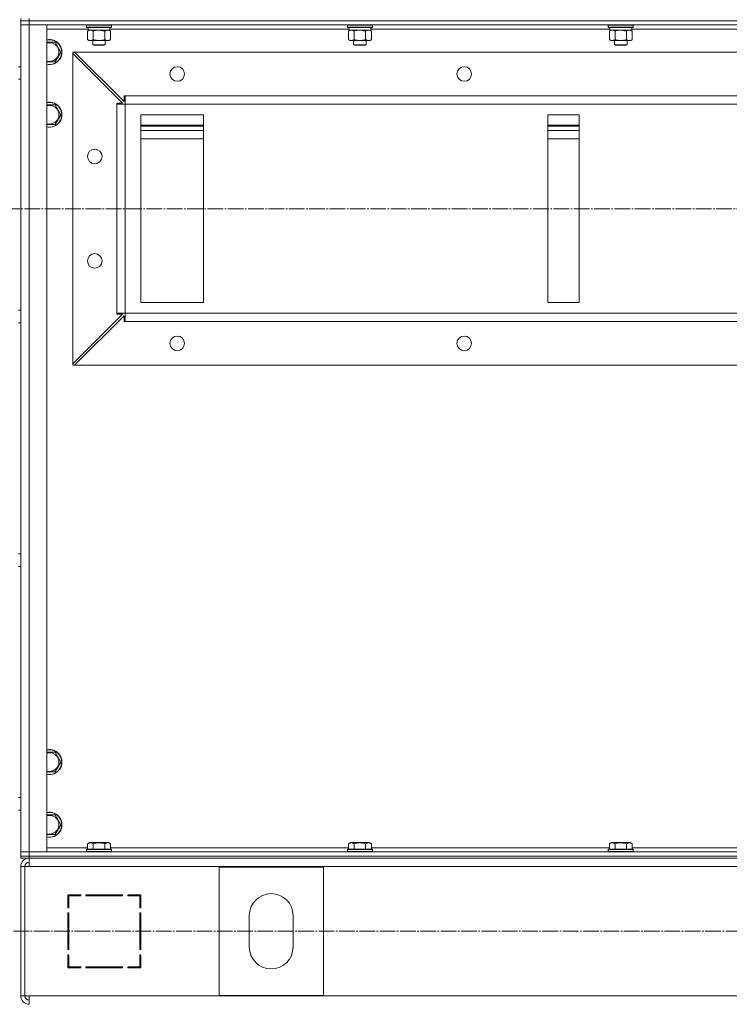
# Model space of a CAD drawing. Units: millimetres. Extents: x 0 to 32581, y -11 to 22275.
# Drawn here: x 21480 to 22160, y 16043 to 16986 of the extents above; entities that cross this region are included whole.
import ezdxf

# ---------------------------------------------------------------- set-up
doc = ezdxf.new("R2010")
doc.units = ezdxf.units.MM
doc.linetypes.add('K5LT_AXLED', pattern=[19.5, 15, -1.5, 1.5, -1.5])
doc.linetypes.add('K5LT_THIN', pattern=[0])
for name, color, linetype, true_color in [('OSI', 2, 'Continuous', 0xffff00), ('R', 1, 'Continuous', 0xff0000), ('WELDING', 7, 'Continuous', 0xffffff)]:
    doc.layers.add(name, color=color, linetype=linetype, true_color=true_color)

msp = doc.modelspace()

# ---------------------------------------------------------------- linework, layer by layer
at = {"layer": 'OSI', "color": 30, "linetype": 'K5LT_AXLED', "lineweight": 18, "true_color": 0xff8000}
for p, q in [((20021.88, 16804.88), (28463.88, 16804.88)), ((21395.88, 16112.88), (28488.88, 16112.88))]:
    msp.add_line(p, q, dxfattribs=at)
at = {"layer": 'R', "color": 7, "linetype": 'K5LT_THIN', "lineweight": 18}
for p, q in [((21480.88, 16984.88), (21480.88, 16986.88)), ((21480.88, 16980.88), (21480.88, 16984.88)), ((21480.88, 16984.88), (21480.88, 16980.88)), ((21480.88, 16984.88), (21488.88, 16984.88)), ((21488.88, 16984.88), (21480.88, 16984.88)), ((21488.88, 16984.88), (21488.88, 16986.88)), ((22872.88, 16984.88), (21488.88, 16984.88)), ((21488.88, 16984.88), (21488.88, 16980.88)), ((21488.88, 16984.88), (22872.88, 16984.88)), ((21480.88, 16980.88), (21488.88, 16980.88)), ((21480.88, 16188.88), (21480.88, 16980.88)), ((21488.88, 16980.88), (21480.88, 16980.88)), ((22872.88, 16980.88), (21488.88, 16980.88)), ((21488.88, 16980.88), (21505.88, 16980.88)), ((21488.88, 16980.88), (21488.88, 16188.88)), ((21505.88, 16980.88), (21505.88, 16188.88)), ((21545.5, 16976.88), (21505.88, 16976.88)), ((21543.88, 16980.58), (21544.06, 16980.88)), ((21543.88, 16978.68), (21543.88, 16980.58)), ((21543.88, 16980.58), (21567.88, 16980.58)), ((21543.88, 16978.68), (21544.06, 16978.38)), ((21543.88, 16978.68), (21567.88, 16978.68)), ((21544.06, 16978.38), (21567.71, 16978.38)), ((21544.91, 16975.03), (21546.38, 16975.88)), ((21544.91, 16966.73), (21544.91, 16975.03)), ((21545.51, 16977), (21545.44, 16975.88)), ((21545.61, 16975.88), (21545.44, 16975.88)), ((21545.61, 16975.88), (21566.38, 16975.88)), ((21550.4, 16966.73), (21550.4, 16975.03)), ((21561.37, 16966.73), (21561.37, 16975.03)), ((21566.85, 16975.03), (21565.38, 16975.88)), ((21566.38, 16975.88), (21566.38, 16978.38)), ((21795.5, 16976.88), (21566.38, 16976.88)), ((21566.85, 16966.73), (21566.85, 16975.03)), ((21567.88, 16980.58), (21567.71, 16980.88)), ((21567.88, 16978.68), (21567.71, 16978.38)), ((21567.88, 16978.68), (21567.88, 16980.58)), ((21793.88, 16980.58), (21794.06, 16980.88)), ((21793.88, 16978.68), (21793.88, 16980.58)), ((21793.88, 16980.58), (21817.88, 16980.58)), ((21793.88, 16978.68), (21794.06, 16978.38)), ((21793.88, 16978.68), (21817.88, 16978.68)), ((21794.06, 16978.38), (21817.71, 16978.38)), ((21794.91, 16975.03), (21796.38, 16975.88)), ((21794.91, 16966.73), (21794.91, 16975.03)), ((21795.51, 16977), (21795.44, 16975.88)), ((21795.61, 16975.88), (21795.44, 16975.88)), ((21795.61, 16975.88), (21816.38, 16975.88)), ((21800.4, 16966.73), (21800.4, 16975.03)), ((21811.37, 16966.73), (21811.37, 16975.03)), ((21816.85, 16975.03), (21815.38, 16975.88)), ((21816.38, 16975.88), (21816.38, 16978.38)), ((22045.5, 16976.88), (21816.38, 16976.88)), ((21816.85, 16966.73), (21816.85, 16975.03)), ((21817.88, 16980.58), (21817.71, 16980.88)), ((21817.88, 16978.68), (21817.71, 16978.38)), ((21817.88, 16978.68), (21817.88, 16980.58)), ((22043.88, 16980.58), (22044.06, 16980.88)), ((22043.88, 16978.68), (22043.88, 16980.58)), ((22043.88, 16980.58), (22067.88, 16980.58)), ((22043.88, 16978.68), (22044.06, 16978.38)), ((22043.88, 16978.68), (22067.88, 16978.68)), ((22044.06, 16978.38), (22067.71, 16978.38)), ((22044.91, 16975.03), (22046.38, 16975.88)), ((22044.91, 16966.73), (22044.91, 16975.03)), ((22045.51, 16977), (22045.44, 16975.88)), ((22045.61, 16975.88), (22045.44, 16975.88)), ((22045.61, 16975.88), (22066.38, 16975.88)), ((22050.4, 16966.73), (22050.4, 16975.03)), ((22061.37, 16966.73), (22061.37, 16975.03)), ((22066.85, 16975.03), (22065.38, 16975.88)), ((22066.38, 16975.88), (22066.38, 16978.38)), ((22295.5, 16976.88), (22066.38, 16976.88)), ((22066.85, 16966.73), (22066.85, 16975.03)), ((22067.88, 16980.58), (22067.71, 16980.88)), ((22067.88, 16978.68), (22067.71, 16978.38)), ((22067.88, 16978.68), (22067.88, 16980.58)), ((21544.91, 16966.73), (21546.38, 16965.88)), ((21547.66, 16965.88), (21546.38, 16965.88)), ((21555.88, 16965.88), (21547.66, 16965.88)), ((21549.88, 16965.88), (21549.88, 16961.96)), ((21564.11, 16965.88), (21555.88, 16965.88)), ((21561.88, 16965.88), (21561.88, 16961.96)), ((21565.38, 16965.88), (21564.11, 16965.88)), ((21566.85, 16966.73), (21565.38, 16965.88)), ((21794.91, 16966.73), (21796.38, 16965.88)), ((21797.66, 16965.88), (21796.38, 16965.88)), ((21805.88, 16965.88), (21797.66, 16965.88)), ((21799.88, 16965.88), (21799.88, 16961.96)), ((21814.11, 16965.88), (21805.88, 16965.88)), ((21811.88, 16965.88), (21811.88, 16961.96)), ((21815.38, 16965.88), (21814.11, 16965.88)), ((21816.85, 16966.73), (21815.38, 16965.88)), ((22044.91, 16966.73), (22046.38, 16965.88)), ((22047.66, 16965.88), (22046.38, 16965.88)), ((22055.88, 16965.88), (22047.66, 16965.88)), ((22049.88, 16965.88), (22049.88, 16961.96)), ((22064.11, 16965.88), (22055.88, 16965.88)), ((22061.88, 16965.88), (22061.88, 16961.96)), ((22065.38, 16965.88), (22064.11, 16965.88)), ((22066.85, 16966.73), (22065.38, 16965.88)), ((21505.88, 16964.38), (21513.87, 16964.38)), ((21513.87, 16964.38), (21519.35, 16954.88)), ((21561.88, 16961.96), (21549.88, 16961.96)), ((21549.88, 16961.96), (21550.88, 16961.38)), ((21560.88, 16961.38), (21550.88, 16961.38)), ((21561.88, 16961.96), (21560.88, 16961.38)), ((21811.88, 16961.96), (21799.88, 16961.96)), ((21799.88, 16961.96), (21800.88, 16961.38)), ((21810.88, 16961.38), (21800.88, 16961.38)), ((21811.88, 16961.96), (21810.88, 16961.38)), ((22061.88, 16961.96), (22049.88, 16961.96)), ((22049.88, 16961.96), (22050.88, 16961.38)), ((22060.88, 16961.38), (22050.88, 16961.38)), ((22061.88, 16961.96), (22060.88, 16961.38)), ((21519.35, 16954.88), (21513.87, 16945.38)), ((21530.88, 16954.88), (21532.38, 16954.88)), ((21530.88, 16953.38), (21530.88, 16954.88)), ((21530.88, 16656.38), (21530.88, 16953.38)), ((21578.38, 16905.88), (21530.88, 16953.38)), ((22829.38, 16954.88), (21532.38, 16954.88)), ((21532.38, 16954.88), (21579.88, 16907.38)), ((21480.88, 16940.88), (21478.88, 16940.88)), ((21513.87, 16945.38), (21505.88, 16945.38)), ((21480.88, 16928.88), (21478.88, 16928.88)), ((21579.88, 16907.38), (21579.88, 16912.88)), ((21579.88, 16912.88), (21580.88, 16912.88)), ((22780.88, 16912.88), (21580.88, 16912.88)), ((21580.88, 16904.88), (21580.88, 16912.88)), ((21505.88, 16904.38), (21513.87, 16904.38)), ((21513.87, 16904.38), (21519.35, 16894.88)), ((21572.88, 16904.88), (21572.88, 16905.88)), ((21572.88, 16905.88), (21578.38, 16905.88)), ((21572.88, 16904.88), (21580.88, 16904.88)), ((21572.88, 16704.88), (21572.88, 16904.88)), ((22780.88, 16904.88), (21580.88, 16904.88)), ((21580.88, 16704.88), (21580.88, 16904.88)), ((21519.35, 16894.88), (21513.87, 16885.38)), ((21595.88, 16894.88), (21595.88, 16714.88)), ((21655.88, 16894.88), (21595.88, 16894.88)), ((21655.88, 16714.88), (21655.88, 16894.88)), ((22015.88, 16894.88), (21985.88, 16894.88)), ((21985.88, 16894.88), (21985.88, 16714.88)), ((22015.88, 16714.88), (22015.88, 16894.88)), ((21513.87, 16885.38), (21505.88, 16885.38)), ((21655.88, 16884.88), (21595.88, 16884.88)), ((21655.88, 16883.88), (21595.88, 16883.88)), ((21595.88, 16879.88), (21655.88, 16879.88)), ((22015.88, 16884.88), (21985.88, 16884.88)), ((22015.88, 16883.88), (21985.88, 16883.88)), ((21985.88, 16879.88), (22015.88, 16879.88)), ((21655.88, 16871.88), (21595.88, 16871.88)), ((22015.88, 16871.88), (21985.88, 16871.88)), ((21480.88, 16864.88), (21480.88, 16868.88)), ((21480.88, 16864.88), (21480.88, 16707.55)), ((21595.88, 16714.88), (21655.88, 16714.88)), ((21985.88, 16714.88), (22015.88, 16714.88)), ((21480.88, 16707.55), (21478.88, 16707.55)), ((21530.88, 16656.38), (21578.38, 16703.88)), ((21579.88, 16702.38), (21532.38, 16654.88)), ((21572.88, 16704.88), (21580.88, 16704.88)), ((21572.88, 16703.88), (21572.88, 16704.88)), ((21578.38, 16703.88), (21572.88, 16703.88)), ((21579.88, 16696.88), (21579.88, 16702.38)), ((22780.88, 16704.88), (21580.88, 16704.88)), ((21580.88, 16696.88), (21580.88, 16704.88)), ((21480.88, 16695.55), (21478.88, 16695.55)), ((21480.88, 16695.55), (21480.88, 16474.22)), ((21580.88, 16696.88), (21579.88, 16696.88)), ((22780.88, 16696.88), (21580.88, 16696.88)), ((21530.88, 16654.88), (21530.88, 16656.38)), ((21532.38, 16654.88), (21530.88, 16654.88)), ((22829.38, 16654.88), (21532.38, 16654.88)), ((21480.88, 16474.22), (21478.88, 16474.22)), ((21480.88, 16462.22), (21478.88, 16462.22)), ((21480.88, 16462.22), (21480.88, 16304.88)), ((21480.88, 16300.88), (21480.88, 16304.88)), ((21480.88, 16300.88), (21480.88, 16240.88)), ((21505.88, 16284.38), (21513.87, 16284.38)), ((21513.87, 16284.38), (21519.35, 16274.88)), ((21519.35, 16274.88), (21513.87, 16265.38)), ((21513.87, 16265.38), (21505.88, 16265.38)), ((21480.88, 16240.88), (21478.88, 16240.88)), ((21480.88, 16228.88), (21478.88, 16228.88)), ((21480.88, 16228.88), (21480.88, 16188.88)), ((21505.88, 16224.38), (21513.87, 16224.38)), ((21513.87, 16224.38), (21519.35, 16214.88)), ((21519.35, 16214.88), (21513.87, 16205.38)), ((21513.87, 16205.38), (21505.88, 16205.38)), ((21505.88, 16192.88), (21544.91, 16192.88)), ((21543.88, 16191.08), (21544.06, 16191.38)), ((21566.12, 16191.38), (21544.06, 16191.38)), ((21544.91, 16196.73), (21546.91, 16197.88)), ((21544.91, 16196.73), (21544.91, 16191.38)), ((21563.65, 16197.88), (21546.91, 16197.88)), ((21550.4, 16196.73), (21550.4, 16191.38)), ((21561.37, 16196.73), (21561.37, 16191.38)), ((21564.85, 16197.88), (21563.65, 16197.88)), ((21566.85, 16196.73), (21564.85, 16197.88)), ((21567.71, 16191.38), (21566.12, 16191.38)), ((21566.85, 16196.73), (21566.85, 16191.38)), ((21566.85, 16192.88), (21794.91, 16192.88)), ((21567.88, 16191.08), (21567.71, 16191.38)), ((21793.88, 16191.08), (21794.06, 16191.38)), ((21816.12, 16191.38), (21794.06, 16191.38)), ((21794.91, 16196.73), (21796.91, 16197.88)), ((21794.91, 16196.73), (21794.91, 16191.38)), ((21813.65, 16197.88), (21796.91, 16197.88)), ((21800.4, 16196.73), (21800.4, 16191.38)), ((21811.37, 16196.73), (21811.37, 16191.38)), ((21814.85, 16197.88), (21813.65, 16197.88)), ((21816.85, 16196.73), (21814.85, 16197.88)), ((21817.71, 16191.38), (21816.12, 16191.38)), ((21816.85, 16196.73), (21816.85, 16191.38)), ((21816.85, 16192.88), (22044.91, 16192.88)), ((21817.88, 16191.08), (21817.71, 16191.38)), ((22043.88, 16191.08), (22044.06, 16191.38)), ((22066.12, 16191.38), (22044.06, 16191.38)), ((22044.91, 16196.73), (22046.91, 16197.88)), ((22044.91, 16196.73), (22044.91, 16191.38)), ((22063.65, 16197.88), (22046.91, 16197.88)), ((22050.4, 16196.73), (22050.4, 16191.38)), ((22061.37, 16196.73), (22061.37, 16191.38)), ((22064.85, 16197.88), (22063.65, 16197.88)), ((22066.85, 16196.73), (22064.85, 16197.88)), ((22067.71, 16191.38), (22066.12, 16191.38)), ((22066.85, 16196.73), (22066.85, 16191.38)), ((22066.85, 16192.88), (22294.91, 16192.88)), ((22067.88, 16191.08), (22067.71, 16191.38)), ((21480.88, 16184.88), (21480.88, 16188.88)), ((21488.88, 16188.88), (21480.88, 16188.88)), ((21480.88, 16184.88), (21480.88, 16188.88)), ((21480.88, 16188.88), (21488.88, 16188.88)), ((21480.88, 16184.88), (21488.88, 16184.88)), ((21480.88, 16182.88), (21480.88, 16184.88)), ((21488.88, 16184.88), (21480.88, 16184.88)), ((21488.88, 16182.88), (21480.88, 16182.88)), ((21488.88, 16188.88), (22872.88, 16188.88)), ((21505.88, 16188.88), (21488.88, 16188.88)), ((21488.88, 16184.88), (21488.88, 16188.88)), ((21488.88, 16184.88), (22872.88, 16184.88)), ((21488.88, 16182.88), (21488.88, 16184.88)), ((21488.88, 16184.88), (22872.88, 16184.88)), ((21488.88, 16182.88), (22872.88, 16182.88)), ((21488.88, 16174.88), (21488.88, 16182.88)), ((21543.88, 16191.08), (21543.88, 16189.18)), ((21566.27, 16191.08), (21543.88, 16191.08)), ((21543.88, 16189.18), (21544.06, 16188.88)), ((21566.27, 16189.18), (21543.88, 16189.18)), ((21567.88, 16191.08), (21566.27, 16191.08)), ((21567.88, 16189.18), (21566.27, 16189.18)), ((21567.88, 16189.18), (21567.71, 16188.88)), ((21567.88, 16191.08), (21567.88, 16189.18)), ((21793.88, 16191.08), (21793.88, 16189.18)), ((21816.27, 16191.08), (21793.88, 16191.08)), ((21793.88, 16189.18), (21794.06, 16188.88)), ((21816.27, 16189.18), (21793.88, 16189.18)), ((21817.88, 16191.08), (21816.27, 16191.08)), ((21817.88, 16189.18), (21816.27, 16189.18)), ((21817.88, 16189.18), (21817.71, 16188.88)), ((21817.88, 16191.08), (21817.88, 16189.18)), ((22043.88, 16191.08), (22043.88, 16189.18)), ((22066.27, 16191.08), (22043.88, 16191.08)), ((22043.88, 16189.18), (22044.06, 16188.88)), ((22066.27, 16189.18), (22043.88, 16189.18)), ((22067.88, 16191.08), (22066.27, 16191.08)), ((22067.88, 16189.18), (22066.27, 16189.18)), ((22067.88, 16189.18), (22067.71, 16188.88)), ((22067.88, 16191.08), (22067.88, 16189.18)), ((21480.88, 16174.88), (21480.88, 16050.88)), ((21480.88, 16174.88), (21484.88, 16174.88)), ((21484.88, 16174.88), (21484.88, 16050.88)), ((21484.88, 16174.88), (21488.88, 16174.88)), ((22872.88, 16174.88), (21488.88, 16174.88)), ((21770.88, 16174.38), (21670.88, 16174.38)), ((21670.88, 16174.38), (21670.88, 16051.38)), ((21770.88, 16051.38), (21770.88, 16174.38)), ((21525.88, 16147.88), (21525.88, 16135.38)), ((21538.38, 16147.88), (21525.88, 16147.88)), ((21526.88, 16146.88), (21538.38, 16146.88)), ((21526.88, 16135.38), (21526.88, 16146.88)), ((21536.42, 16147.88), (21538.38, 16146.89)), ((21538.38, 16146.88), (21538.38, 16147.88)), ((21578.38, 16147.88), (21543.38, 16147.88)), ((21543.38, 16147.88), (21543.38, 16146.88)), ((21543.38, 16146.88), (21578.38, 16146.88)), ((21550.19, 16146.88), (21549.61, 16147.88)), ((21555.96, 16147.88), (21556.55, 16146.88)), ((21560, 16146.88), (21559.41, 16147.88)), ((21578.38, 16146.88), (21578.38, 16147.88)), ((21583.38, 16147.88), (21583.38, 16146.88)), ((21595.88, 16147.88), (21583.38, 16147.88)), ((21583.38, 16146.88), (21594.88, 16146.88)), ((21594.88, 16146.88), (21594.88, 16135.38)), ((21595.88, 16135.38), (21595.88, 16147.88)), ((21526.88, 16137.02), (21525.88, 16137.52)), ((21525.88, 16135.38), (21526.88, 16135.38)), ((21594.88, 16135.38), (21595.88, 16135.38)), ((21525.88, 16130.38), (21525.88, 16095.38)), ((21526.88, 16130.38), (21525.88, 16130.38)), ((21526.88, 16095.38), (21526.88, 16130.38)), ((21595.88, 16130.38), (21594.88, 16130.38)), ((21594.88, 16130.38), (21594.88, 16095.38)), ((21595.88, 16095.38), (21595.88, 16130.38)), ((21699.88, 16127.88), (21699.88, 16097.88)), ((21741.88, 16097.88), (21741.88, 16127.88)), ((21525.88, 16111.15), (21526.88, 16112.24)), ((21525.88, 16095.38), (21526.88, 16095.38)), ((21526.88, 16090.38), (21525.88, 16090.38)), ((21525.88, 16090.38), (21525.88, 16077.88)), ((21526.88, 16078.88), (21526.88, 16090.38)), ((21594.88, 16095.38), (21595.88, 16095.38)), ((21595.88, 16090.38), (21594.88, 16090.38)), ((21594.88, 16090.38), (21594.88, 16078.88)), ((21595.88, 16085.95), (21594.88, 16087.65)), ((21595.88, 16077.88), (21595.88, 16090.38)), ((21526.88, 16077.88), (21526.88, 16078.88)), ((21538.38, 16078.88), (21526.88, 16078.88)), ((21536.88, 16077.88), (21536.88, 16078.88)), ((21538.38, 16077.88), (21538.38, 16078.88)), ((21578.38, 16078.88), (21543.38, 16078.88)), ((21543.38, 16078.88), (21543.38, 16077.88)), ((21578.38, 16077.88), (21578.38, 16078.88)), ((21583.38, 16078.88), (21583.38, 16077.88)), ((21594.88, 16078.88), (21583.38, 16078.88)), ((21594.88, 16081.79), (21595.88, 16080.09)), ((21525.88, 16077.88), (21538.38, 16077.88)), ((21543.38, 16077.88), (21578.38, 16077.88)), ((21583.38, 16077.88), (21595.88, 16077.88)), ((21480.88, 16050.88), (21484.88, 16050.88)), ((21484.88, 16050.88), (21488.88, 16050.88)), ((21488.88, 16050.88), (22872.88, 16050.88)), ((21488.88, 16050.88), (21488.88, 16042.88)), ((21670.88, 16051.38), (21770.88, 16051.38))]:
    msp.add_line(p, q, dxfattribs=at)
for centre in [(21630.88, 16933.88), (21905.88, 16933.88), (21551.88, 16854.88), (21551.88, 16754.88), (21630.88, 16675.88), (21905.88, 16675.88)]:
    msp.add_circle(centre, 7, dxfattribs=at)
for centre, radius, start, end in [((21508.38, 16954.88), 12, 257.9753, 102.0247), ((21508.38, 16954.88), 11.83, 257.79651, 102.20349), ((21508.38, 16954.88), 8.97, 253.8216, 106.1784), ((21508.38, 16894.88), 12, 257.9753, 102.0247), ((21508.38, 16894.88), 11.83, 257.79651, 102.20349), ((21508.38, 16894.88), 8.97, 253.8216, 106.1784), ((21508.38, 16274.88), 12, 257.9753, 102.0247), ((21508.38, 16274.88), 11.83, 257.79651, 102.20349), ((21508.38, 16274.88), 8.97, 253.8216, 106.1784), ((21508.38, 16214.88), 12, 257.9753, 102.0247), ((21508.38, 16214.88), 11.83, 257.79651, 102.20349), ((21508.38, 16214.88), 8.97, 253.8216, 106.1784), ((21488.88, 16174.88), 8, 90, 180), ((21488.88, 16174.88), 4, 90, 180), ((21489.25, 16174.52), 4.37, 94.81535, 175.18465), ((21720.88, 16127.88), 21, 0, 180), ((21720.88, 16097.88), 21, 180, 0), ((21524.88, 16086.47), 2, 0, 60), ((21488.88, 16050.88), 8, 180, 270), ((21488.88, 16050.88), 4, 180, 270)]:
    msp.add_arc(centre, radius, start, end, dxfattribs=at)
for centre in [(21555.88, 16980.55), (21805.88, 16980.55), (22055.88, 16980.55)]:
    msp.add_ellipse(centre, major_axis=(0, 22.52), ratio=0.466308, start_param=1.667355, end_param=1.779747, dxfattribs=at)
at = {"layer": 'WELDING', "color": 7, "linetype": 'K5LT_THIN', "lineweight": 18}
for p, q in [((21550.5, 16975.06), (21550.4, 16975.03)), ((21555.88, 16975.88), (21550.5, 16975.06)), ((21561.37, 16975.03), (21555.88, 16975.88)), ((21800.5, 16975.06), (21800.4, 16975.03)), ((21805.88, 16975.88), (21800.5, 16975.06)), ((21811.37, 16975.03), (21805.88, 16975.88)), ((22050.5, 16975.06), (22050.4, 16975.03)), ((22055.88, 16975.88), (22050.5, 16975.06)), ((22061.37, 16975.03), (22055.88, 16975.88))]:
    msp.add_line(p, q, dxfattribs=at)
for points, knots in [([(21550.4, 16975.03), (21550.07, 16975.22), (21549.6, 16975.46), (21549.03, 16975.66), (21548.68, 16975.76), (21548.38, 16975.82), (21548.08, 16975.86), (21547.78, 16975.88), (21547.47, 16975.88), (21547.17, 16975.86), (21546.83, 16975.81), (21546.42, 16975.71), (21545.76, 16975.48), (21545.25, 16975.23), (21544.91, 16975.03)], [0, 0, 0, 0, 2.72415, 3.912285, 4.716446, 5.530362, 6.353984, 7.180289, 7.997717, 8.810544, 9.605533, 10.761675, 12.184093, 15, 15, 15, 15]), ([(21564.11, 16975.88), (21563.95, 16975.88), (21563.68, 16975.87), (21563.3, 16975.81), (21563.02, 16975.74), (21562.61, 16975.62), (21562.08, 16975.42), (21561.61, 16975.17), (21561.37, 16975.03)], [0, 0, 0, 0, 1.548206, 2.616755, 3.724998, 4.291764, 6.613357, 9, 9, 9, 9]), ([(21566.85, 16975.03), (21566.6, 16975.18), (21566.17, 16975.4), (21565.57, 16975.64), (21565.06, 16975.78), (21564.58, 16975.86), (21564.27, 16975.88), (21564.11, 16975.88)], [0, 0, 0, 0, 2.217775, 3.830428, 5.353122, 6.582558, 8, 8, 8, 8]), ([(21800.4, 16975.03), (21800.07, 16975.22), (21799.6, 16975.46), (21799.03, 16975.66), (21798.68, 16975.76), (21798.38, 16975.82), (21798.08, 16975.86), (21797.78, 16975.88), (21797.47, 16975.88), (21797.17, 16975.86), (21796.83, 16975.81), (21796.42, 16975.71), (21795.76, 16975.48), (21795.25, 16975.23), (21794.91, 16975.03)], [0, 0, 0, 0, 2.72415, 3.912285, 4.716446, 5.530362, 6.353984, 7.180289, 7.997717, 8.810544, 9.605533, 10.761675, 12.184093, 15, 15, 15, 15]), ([(21814.11, 16975.88), (21813.95, 16975.88), (21813.68, 16975.87), (21813.3, 16975.81), (21813.02, 16975.74), (21812.61, 16975.62), (21812.08, 16975.42), (21811.61, 16975.17), (21811.37, 16975.03)], [0, 0, 0, 0, 1.548206, 2.616755, 3.724998, 4.291764, 6.613357, 9, 9, 9, 9]), ([(21816.85, 16975.03), (21816.6, 16975.18), (21816.17, 16975.4), (21815.57, 16975.64), (21815.06, 16975.78), (21814.58, 16975.86), (21814.27, 16975.88), (21814.11, 16975.88)], [0, 0, 0, 0, 2.217775, 3.830428, 5.353122, 6.582558, 8, 8, 8, 8]), ([(22050.4, 16975.03), (22050.07, 16975.22), (22049.6, 16975.46), (22049.03, 16975.66), (22048.68, 16975.76), (22048.38, 16975.82), (22048.08, 16975.86), (22047.78, 16975.88), (22047.47, 16975.88), (22047.17, 16975.86), (22046.83, 16975.81), (22046.42, 16975.71), (22045.76, 16975.48), (22045.25, 16975.23), (22044.91, 16975.03)], [0, 0, 0, 0, 2.72415, 3.912285, 4.716446, 5.530362, 6.353984, 7.180289, 7.997717, 8.810544, 9.605533, 10.761675, 12.184093, 15, 15, 15, 15]), ([(22064.11, 16975.88), (22063.95, 16975.88), (22063.68, 16975.87), (22063.3, 16975.81), (22063.02, 16975.74), (22062.61, 16975.62), (22062.08, 16975.42), (22061.61, 16975.17), (22061.37, 16975.03)], [0, 0, 0, 0, 1.548206, 2.616755, 3.724998, 4.291764, 6.613357, 9, 9, 9, 9]), ([(22066.85, 16975.03), (22066.6, 16975.18), (22066.17, 16975.4), (22065.57, 16975.64), (22065.06, 16975.78), (22064.58, 16975.86), (22064.27, 16975.88), (22064.11, 16975.88)], [0, 0, 0, 0, 2.217775, 3.830428, 5.353122, 6.582558, 8, 8, 8, 8]), ([(21544.91, 16966.73), (21545.2, 16966.57), (21545.64, 16966.34), (21546.2, 16966.13), (21546.58, 16966.02), (21546.94, 16965.94), (21547.3, 16965.89), (21547.54, 16965.88), (21547.66, 16965.88)], [0, 0, 0, 0, 2.905563, 4.375924, 5.511195, 6.679161, 7.850161, 9, 9, 9, 9]), ([(21547.66, 16965.88), (21547.78, 16965.88), (21548.03, 16965.89), (21548.4, 16965.94), (21548.77, 16966.03), (21549.23, 16966.17), (21549.77, 16966.39), (21550.19, 16966.61), (21550.4, 16966.73)], [0, 0, 0, 0, 1.192024, 2.404251, 3.60809, 4.765234, 6.955738, 9, 9, 9, 9]), ([(21550.4, 16966.73), (21550.97, 16966.57), (21551.85, 16966.34), (21552.97, 16966.13), (21553.74, 16966.02), (21554.45, 16965.94), (21555.17, 16965.89), (21555.65, 16965.88), (21555.88, 16965.88)], [0, 0, 0, 0, 2.905563, 4.375924, 5.511195, 6.679161, 7.850161, 9, 9, 9, 9]), ([(21555.88, 16965.88), (21556.13, 16965.88), (21556.63, 16965.89), (21557.37, 16965.94), (21558.1, 16966.03), (21559.03, 16966.17), (21560.11, 16966.39), (21560.96, 16966.61), (21561.37, 16966.73)], [0, 0, 0, 0, 1.192024, 2.404251, 3.60809, 4.765234, 6.955738, 9, 9, 9, 9]), ([(21561.37, 16966.73), (21561.65, 16966.57), (21562.09, 16966.34), (21562.65, 16966.13), (21563.04, 16966.02), (21563.39, 16965.94), (21563.75, 16965.89), (21563.99, 16965.88), (21564.11, 16965.88)], [0, 0, 0, 0, 2.905563, 4.375924, 5.511195, 6.679161, 7.850161, 9, 9, 9, 9]), ([(21564.11, 16965.88), (21564.23, 16965.88), (21564.48, 16965.89), (21564.85, 16965.94), (21565.22, 16966.03), (21565.68, 16966.17), (21566.23, 16966.39), (21566.65, 16966.61), (21566.85, 16966.73)], [0, 0, 0, 0, 1.192024, 2.404251, 3.60809, 4.765234, 6.955738, 9, 9, 9, 9]), ([(21794.91, 16966.73), (21795.2, 16966.57), (21795.64, 16966.34), (21796.2, 16966.13), (21796.58, 16966.02), (21796.94, 16965.94), (21797.3, 16965.89), (21797.54, 16965.88), (21797.66, 16965.88)], [0, 0, 0, 0, 2.905563, 4.375924, 5.511195, 6.679161, 7.850161, 9, 9, 9, 9]), ([(21797.66, 16965.88), (21797.78, 16965.88), (21798.03, 16965.89), (21798.4, 16965.94), (21798.77, 16966.03), (21799.23, 16966.17), (21799.77, 16966.39), (21800.19, 16966.61), (21800.4, 16966.73)], [0, 0, 0, 0, 1.192024, 2.404251, 3.60809, 4.765234, 6.955738, 9, 9, 9, 9]), ([(21800.4, 16966.73), (21800.97, 16966.57), (21801.85, 16966.34), (21802.97, 16966.13), (21803.74, 16966.02), (21804.45, 16965.94), (21805.17, 16965.89), (21805.65, 16965.88), (21805.88, 16965.88)], [0, 0, 0, 0, 2.905563, 4.375924, 5.511195, 6.679161, 7.850161, 9, 9, 9, 9]), ([(21805.88, 16965.88), (21806.13, 16965.88), (21806.63, 16965.89), (21807.37, 16965.94), (21808.1, 16966.03), (21809.03, 16966.17), (21810.11, 16966.39), (21810.96, 16966.61), (21811.37, 16966.73)], [0, 0, 0, 0, 1.192024, 2.404251, 3.60809, 4.765234, 6.955738, 9, 9, 9, 9]), ([(21811.37, 16966.73), (21811.65, 16966.57), (21812.09, 16966.34), (21812.65, 16966.13), (21813.04, 16966.02), (21813.39, 16965.94), (21813.75, 16965.89), (21813.99, 16965.88), (21814.11, 16965.88)], [0, 0, 0, 0, 2.905563, 4.375924, 5.511195, 6.679161, 7.850161, 9, 9, 9, 9]), ([(21814.11, 16965.88), (21814.23, 16965.88), (21814.48, 16965.89), (21814.85, 16965.94), (21815.22, 16966.03), (21815.68, 16966.17), (21816.23, 16966.39), (21816.65, 16966.61), (21816.85, 16966.73)], [0, 0, 0, 0, 1.192024, 2.404251, 3.60809, 4.765234, 6.955738, 9, 9, 9, 9]), ([(22044.91, 16966.73), (22045.2, 16966.57), (22045.64, 16966.34), (22046.2, 16966.13), (22046.58, 16966.02), (22046.94, 16965.94), (22047.3, 16965.89), (22047.54, 16965.88), (22047.66, 16965.88)], [0, 0, 0, 0, 2.905563, 4.375924, 5.511195, 6.679161, 7.850161, 9, 9, 9, 9]), ([(22047.66, 16965.88), (22047.78, 16965.88), (22048.03, 16965.89), (22048.4, 16965.94), (22048.77, 16966.03), (22049.23, 16966.17), (22049.77, 16966.39), (22050.19, 16966.61), (22050.4, 16966.73)], [0, 0, 0, 0, 1.192024, 2.404251, 3.60809, 4.765234, 6.955738, 9, 9, 9, 9]), ([(22050.4, 16966.73), (22050.97, 16966.57), (22051.85, 16966.34), (22052.97, 16966.13), (22053.74, 16966.02), (22054.45, 16965.94), (22055.17, 16965.89), (22055.65, 16965.88), (22055.88, 16965.88)], [0, 0, 0, 0, 2.905563, 4.375924, 5.511195, 6.679161, 7.850161, 9, 9, 9, 9]), ([(22055.88, 16965.88), (22056.13, 16965.88), (22056.63, 16965.89), (22057.37, 16965.94), (22058.1, 16966.03), (22059.03, 16966.17), (22060.11, 16966.39), (22060.96, 16966.61), (22061.37, 16966.73)], [0, 0, 0, 0, 1.192024, 2.404251, 3.60809, 4.765234, 6.955738, 9, 9, 9, 9]), ([(22061.37, 16966.73), (22061.65, 16966.57), (22062.09, 16966.34), (22062.65, 16966.13), (22063.04, 16966.02), (22063.39, 16965.94), (22063.75, 16965.89), (22063.99, 16965.88), (22064.11, 16965.88)], [0, 0, 0, 0, 2.905563, 4.375924, 5.511195, 6.679161, 7.850161, 9, 9, 9, 9]), ([(22064.11, 16965.88), (22064.23, 16965.88), (22064.48, 16965.89), (22064.85, 16965.94), (22065.22, 16966.03), (22065.68, 16966.17), (22066.23, 16966.39), (22066.65, 16966.61), (22066.85, 16966.73)], [0, 0, 0, 0, 1.192024, 2.404251, 3.60809, 4.765234, 6.955738, 9, 9, 9, 9]), ([(21550.4, 16196.73), (21550.07, 16196.92), (21549.68, 16197.12), (21549.18, 16197.31), (21548.91, 16197.39), (21548.64, 16197.46), (21548.36, 16197.52), (21548.07, 16197.56), (21547.76, 16197.58), (21547.46, 16197.58), (21547.16, 16197.55), (21546.8, 16197.5), (21546.36, 16197.39), (21545.71, 16197.16), (21545.22, 16196.91), (21544.91, 16196.73)], [0, 0, 0, 0, 2.912728, 3.529104, 4.366059, 5.20805, 5.90491, 6.841792, 7.68611, 8.552187, 9.436385, 10.31786, 11.611268, 13.263681, 16, 16, 16, 16]), ([(21561.37, 16196.73), (21560.92, 16196.86), (21560.26, 16197.03), (21559.46, 16197.2), (21558.93, 16197.31), (21558.4, 16197.39), (21557.86, 16197.46), (21557.28, 16197.52), (21556.71, 16197.56), (21556.1, 16197.58), (21555.49, 16197.58), (21554.88, 16197.55), (21554.18, 16197.5), (21553.29, 16197.39), (21552, 16197.16), (21551.01, 16196.91), (21550.4, 16196.73)], [0, 0, 0, 0, 2.142801, 3.094773, 3.749673, 4.638938, 5.533553, 6.273967, 7.269403, 8.166492, 9.086699, 10.026159, 10.962726, 12.336972, 14.092661, 17, 17, 17, 17]), ([(21564.11, 16197.58), (21563.97, 16197.58), (21563.69, 16197.56), (21563.25, 16197.5), (21562.84, 16197.39), (21562.2, 16197.17), (21561.73, 16196.94), (21561.37, 16196.73)], [0, 0, 0, 0, 1.218955, 2.409535, 3.824463, 4.76519, 8, 8, 8, 8]), ([(21566.85, 16196.73), (21566.69, 16196.82), (21566.44, 16196.96), (21566.01, 16197.16), (21565.59, 16197.33), (21565.11, 16197.47), (21564.69, 16197.54), (21564.36, 16197.57), (21564.17, 16197.58), (21564.11, 16197.58)], [0, 0, 0, 0, 1.771842, 2.803781, 4.748491, 6.434444, 8.016551, 9.332655, 10, 10, 10, 10]), ([(21800.4, 16196.73), (21800.07, 16196.92), (21799.68, 16197.12), (21799.18, 16197.31), (21798.91, 16197.39), (21798.64, 16197.46), (21798.36, 16197.52), (21798.07, 16197.56), (21797.76, 16197.58), (21797.46, 16197.58), (21797.16, 16197.55), (21796.8, 16197.5), (21796.36, 16197.39), (21795.71, 16197.16), (21795.22, 16196.91), (21794.91, 16196.73)], [0, 0, 0, 0, 2.912728, 3.529104, 4.366059, 5.20805, 5.90491, 6.841792, 7.68611, 8.552187, 9.436385, 10.31786, 11.611268, 13.263681, 16, 16, 16, 16]), ([(21811.37, 16196.73), (21810.92, 16196.86), (21810.26, 16197.03), (21809.46, 16197.2), (21808.93, 16197.31), (21808.4, 16197.39), (21807.86, 16197.46), (21807.28, 16197.52), (21806.71, 16197.56), (21806.1, 16197.58), (21805.49, 16197.58), (21804.88, 16197.55), (21804.18, 16197.5), (21803.29, 16197.39), (21802, 16197.16), (21801.01, 16196.91), (21800.4, 16196.73)], [0, 0, 0, 0, 2.142801, 3.094773, 3.749673, 4.638938, 5.533553, 6.273967, 7.269403, 8.166492, 9.086699, 10.026159, 10.962726, 12.336972, 14.092661, 17, 17, 17, 17]), ([(21814.11, 16197.58), (21813.97, 16197.58), (21813.69, 16197.56), (21813.25, 16197.5), (21812.84, 16197.39), (21812.2, 16197.17), (21811.73, 16196.94), (21811.37, 16196.73)], [0, 0, 0, 0, 1.218955, 2.409535, 3.824463, 4.76519, 8, 8, 8, 8]), ([(21816.85, 16196.73), (21816.69, 16196.82), (21816.44, 16196.96), (21816.01, 16197.16), (21815.59, 16197.33), (21815.11, 16197.47), (21814.69, 16197.54), (21814.36, 16197.57), (21814.17, 16197.58), (21814.11, 16197.58)], [0, 0, 0, 0, 1.771842, 2.803781, 4.748491, 6.434444, 8.016551, 9.332655, 10, 10, 10, 10]), ([(22050.4, 16196.73), (22050.07, 16196.92), (22049.68, 16197.12), (22049.18, 16197.31), (22048.91, 16197.39), (22048.64, 16197.46), (22048.36, 16197.52), (22048.07, 16197.56), (22047.76, 16197.58), (22047.46, 16197.58), (22047.16, 16197.55), (22046.8, 16197.5), (22046.36, 16197.39), (22045.71, 16197.16), (22045.22, 16196.91), (22044.91, 16196.73)], [0, 0, 0, 0, 2.912728, 3.529104, 4.366059, 5.20805, 5.90491, 6.841792, 7.68611, 8.552187, 9.436385, 10.31786, 11.611268, 13.263681, 16, 16, 16, 16]), ([(22061.37, 16196.73), (22060.92, 16196.86), (22060.26, 16197.03), (22059.46, 16197.2), (22058.93, 16197.31), (22058.4, 16197.39), (22057.86, 16197.46), (22057.28, 16197.52), (22056.71, 16197.56), (22056.1, 16197.58), (22055.49, 16197.58), (22054.88, 16197.55), (22054.18, 16197.5), (22053.29, 16197.39), (22052, 16197.16), (22051.01, 16196.91), (22050.4, 16196.73)], [0, 0, 0, 0, 2.142801, 3.094773, 3.749673, 4.638938, 5.533553, 6.273967, 7.269403, 8.166492, 9.086699, 10.026159, 10.962726, 12.336972, 14.092661, 17, 17, 17, 17]), ([(22064.11, 16197.58), (22063.97, 16197.58), (22063.69, 16197.56), (22063.25, 16197.5), (22062.84, 16197.39), (22062.2, 16197.17), (22061.73, 16196.94), (22061.37, 16196.73)], [0, 0, 0, 0, 1.218955, 2.409535, 3.824463, 4.76519, 8, 8, 8, 8]), ([(22066.85, 16196.73), (22066.69, 16196.82), (22066.44, 16196.96), (22066.01, 16197.16), (22065.59, 16197.33), (22065.11, 16197.47), (22064.69, 16197.54), (22064.36, 16197.57), (22064.17, 16197.58), (22064.11, 16197.58)], [0, 0, 0, 0, 1.771842, 2.803781, 4.748491, 6.434444, 8.016551, 9.332655, 10, 10, 10, 10])]:
    msp.add_open_spline(points, degree=3, knots=knots, dxfattribs=at)

doc.saveas('drawing.dxf')
